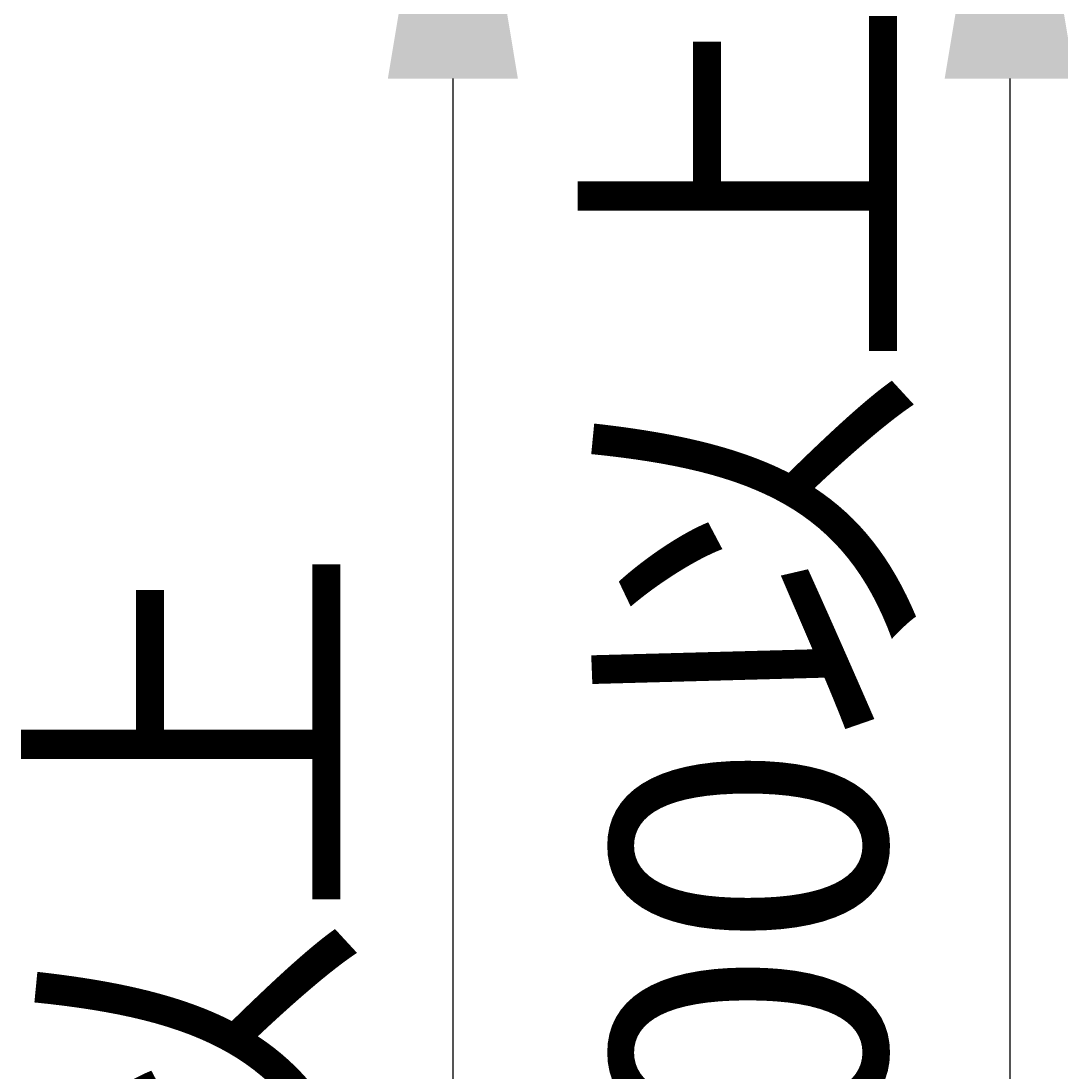
# Model space of a CAD drawing. Extents: x 1143 to 2225, y -4655 to -3311.
# Drawn here: x 1767 to 1793, y -3771 to -3744 of the extents above; entities that cross this region are included whole.
import ezdxf

# ---------------------------------------------------------------- set-up
doc = ezdxf.new("R2010")
doc.units = 0
doc.header["$LTSCALE"] = 2
doc.layers.get('0').update_dxf_attribs({"linetype": 'CONTINUOUS'})
doc.layers.get('DEFPOINTS').update_dxf_attribs({"linetype": 'CONTINUOUS'})
doc.styles.add('ゴシック_2', font='txt.shx', dxfattribs={"height": 7, "bigfont": 'extfont.shx'})
doc.dimstyles.get("Standard").update_dxf_attribs({"dimtxt": 0.18, "dimasz": 0.5, "dimexe": 0.18, "dimexo": 0.0625, "dimgap": 0.09, "dimtad": 1, "dimtih": 1, "dimtoh": 1, "dimzin": 0, "dimcen": 0.09, "dimazin": 3, "dimtfac": 1, "dimtofl": 0, "dimtmove": 0, "dimatfit": 3})

# ---------------------------------------------------------------- blocks, each defined once
blk = doc.blocks.new('*U608')
at = {"color": 0, "style": 'ゴシック_2'}
blk.add_text('100以上', height=7, rotation=90, dxfattribs=at).set_placement((1788.78, -3778.538))
blk = doc.blocks.new('*D607')
at = {"color": 0}
for p, q in [((1796.698, -3735.62), (1788.974, -3735.62)), ((1791.974, -3745.62), (1791.974, -3775.62)), ((1811.948, -3785.62), (1788.974, -3785.62))]:
    blk.add_line(p, q, dxfattribs=at)
for points in [[(1790.307, -3745.62), (1793.64, -3745.62), (1791.974, -3735.62)], [(1790.307, -3775.62), (1793.64, -3775.62), (1791.974, -3785.62)]]:
    blk.add_solid(points, dxfattribs=at)
at = {"layer": 'DEFPOINTS', "color": 0}
for p in [(1796.698, -3735.62), (1791.974, -3785.62), (1811.948, -3785.62)]:
    blk.add_point(p, dxfattribs=at)
at = {"color": 7}
blk.add_blockref('*U608', (0, 0), dxfattribs=at)
blk = doc.blocks.new('*U610')
at = {"color": 0, "style": 'ゴシック_2'}
blk.add_text('40以上', height=7, rotation=90, dxfattribs=at).set_placement((1774.505, -3787.291))
blk = doc.blocks.new('*D609')
at = {"color": 0}
for p, q in [((1777.699, -3705.62), (1777.699, -3695.62)), ((1806.436, -3715.62), (1774.699, -3715.62)), ((1777.699, -3715.62), (1777.699, -3735.62)), ((1806.436, -3735.62), (1774.699, -3735.62)), ((1777.699, -3745.62), (1777.699, -3788.933))]:
    blk.add_line(p, q, dxfattribs=at)
for points in [[(1776.032, -3705.62), (1779.365, -3705.62), (1777.699, -3715.62)], [(1776.032, -3745.62), (1779.365, -3745.62), (1777.699, -3735.62)]]:
    blk.add_solid(points, dxfattribs=at)
at = {"layer": 'DEFPOINTS', "color": 0}
for p in [(1806.436, -3715.62), (1777.699, -3735.62), (1806.436, -3735.62)]:
    blk.add_point(p, dxfattribs=at)
at = {"color": 7}
blk.add_blockref('*U610', (0, 0), dxfattribs=at)

msp = doc.modelspace()

# ---------------------------------------------------------------- dimensions: what is measured, and where the dimension line sits
at = {"color": 7}
dim = msp.add_linear_dim(base=(1777.699, -3735.62), p1=(1806.436, -3715.62), p2=(1806.436, -3735.62), angle=90, text='40以上', dimstyle='Standard', dxfattribs=at)
dim.commit()
dim.dimension.update_dxf_attribs({"geometry": '*D609', "text_midpoint": (1777.699, -3772.276), "dimtype": 128})
dim = msp.add_linear_dim(base=(1791.974, -3785.62), p1=(1796.698, -3735.62), p2=(1811.948, -3785.62), angle=90, text='100以上', dimstyle='Standard', dxfattribs=at)
dim.commit()
dim.dimension.update_dxf_attribs({"geometry": '*D607', "text_midpoint": (1785.658, -3760.62)})

doc.saveas('drawing.dxf')
